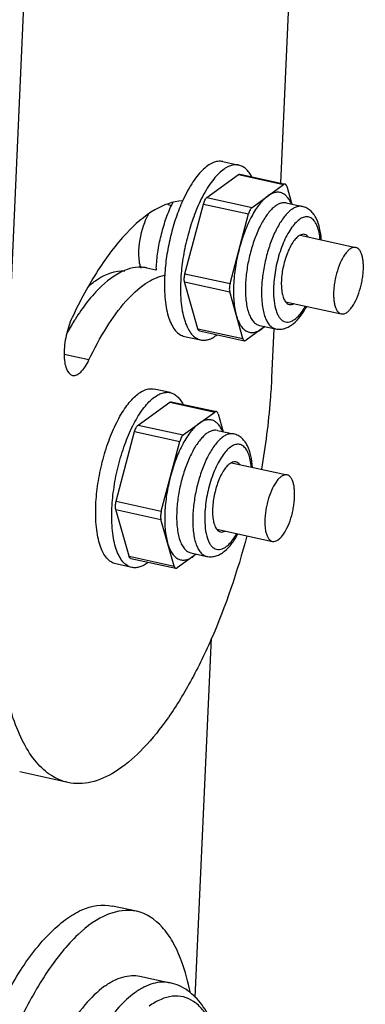
# Model space of a CAD drawing. Units: millimetres. Extents: x 10 to 289, y 5 to 203.
# Drawn here: x 28 to 31, y 62 to 70 of the extents above; entities that cross this region are included whole.
import ezdxf

# ---------------------------------------------------------------- set-up
doc = ezdxf.new("R2010")
doc.units = ezdxf.units.MM
doc.header["$LTSCALE"] = 16.335
doc.layers.get('0').update_dxf_attribs({"linetype": 'CONTINUOUS'})
for name, color, linetype in [('02___PRT_ALL_AXES', 7, 'CONTINUOUS'), ('06___PRT_ALL_SURFS', 7, 'CONTINUOUS'), ('AXIS', 7, 'CONTINUOUS')]:
    doc.layers.add(name, color=color, linetype=linetype)

msp = doc.modelspace()

# ---------------------------------------------------------------- linework, layer by layer
at = {"color": 7, "linetype": 'Continuous'}
for p, q in [((30.8817, 84.5317), (30.1702, 68.7104)), ((27.8063, 65.4213), (28.5912, 82.873)), ((29.5552, 68.589), (29.8197, 68.7805)), ((29.8197, 68.7805), (30.1972, 68.698)), ((29.8326, 68.7842), (30.2101, 68.7017)), ((29.9327, 68.5065), (30.1972, 68.698)), ((30.224, 68.6837), (30.2664, 68.5332)), ((29.5552, 68.589), (29.9327, 68.5065)), ((29.3712, 67.9506), (29.5253, 68.5337)), ((29.5253, 68.5337), (29.9028, 68.4512)), ((30.2195, 68.5435), (30.3543, 68.514)), ((29.7487, 67.8681), (29.9028, 68.4512)), ((29.0511, 67.9985), (29.1276, 67.9817)), ((29.3712, 67.9506), (29.7487, 67.8681)), ((29.4784, 67.4894), (29.368, 67.881)), ((29.368, 67.881), (29.7456, 67.7985)), ((29.8559, 67.4069), (29.7456, 67.7985)), ((30.0414, 67.5076), (29.8827, 67.3926)), ((29.9952, 67.5177), (30.1301, 67.4882)), ((29.4784, 67.4894), (29.8559, 67.4069)), ((29.4923, 67.4715), (29.8698, 67.389)), ((30.1153, 67.4889), (30.0969, 67.08)), ((28.5667, 67.2278), (28.3588, 67.2732)), ((28.9792, 66.6823), (29.2437, 66.8739)), ((29.2437, 66.8739), (29.6212, 66.7913)), ((29.2566, 66.8775), (29.6341, 66.795)), ((29.3568, 66.5998), (29.6212, 66.7913)), ((29.648, 66.7771), (29.6904, 66.6265)), ((28.9792, 66.6823), (29.3568, 66.5998)), ((28.7952, 66.0439), (28.9493, 66.627)), ((28.9493, 66.627), (29.3268, 66.5445)), ((29.6435, 66.6368), (29.7783, 66.6073)), ((29.1727, 65.9614), (29.3268, 66.5445)), ((28.7952, 66.0439), (29.1727, 65.9614)), ((28.9024, 65.5828), (28.792, 65.9743)), ((28.792, 65.9743), (29.1696, 65.8918)), ((29.2799, 65.5002), (29.1696, 65.8918)), ((29.4193, 65.611), (29.5541, 65.5816)), ((28.9024, 65.5828), (29.2799, 65.5002)), ((28.9163, 65.5648), (29.2938, 65.4823)), ((29.4654, 65.6009), (29.3067, 65.486)), ((29.5902, 64.8967), (29.4549, 61.8881))]:
    msp.add_line(p, q, dxfattribs=at)
for centre, radius, start, end in [((28.9945, 67.7396), 0.2649, 77.65529, 80.84212), ((29.0083, 67.6369), 0.3693, 105.53129, 107.78214), ((30.4217, 66.3203), 2.333, 148.09443, 151.17034), ((30.2231, 66.4419), 2.1002, 147.58154, 148.04924)]:
    msp.add_arc(centre, radius, start, end, dxfattribs=at)
for points, knots in [([(29.8197, 68.7805), (29.8217, 68.782), (29.8258, 68.7843), (29.8306, 68.7846), (29.8326, 68.7842)], [0, 0, 0, 0, 0.00746177, 0.01370234, 0.01370234, 0.01370234, 0.01370234]), ([(30.2101, 68.7017), (30.2081, 68.7021), (30.2033, 68.7018), (30.1992, 68.6995), (30.1972, 68.698)], [0, 0, 0, 0, 0.00624057, 0.01370234, 0.01370234, 0.01370234, 0.01370234]), ([(30.224, 68.6837), (30.2233, 68.6861), (30.2218, 68.6904), (30.2187, 68.696), (30.2148, 68.6999), (30.2117, 68.7013), (30.2101, 68.7017)], [0, 0, 0, 0, 0.00739245, 0.01366895, 0.01898126, 0.02371085, 0.02371085, 0.02371085, 0.02371085]), ([(29.5253, 68.5337), (29.5284, 68.5455), (29.5344, 68.5619), (29.5457, 68.58), (29.552, 68.5866), (29.5552, 68.589)], [0, 0, 0, 0, 0.03658861, 0.05168264, 0.06376149, 0.06376149, 0.06376149, 0.06376149]), ([(30.065, 68.6023), (30.0528, 68.5934), (30.0284, 68.572), (29.9944, 68.5332), (29.9612, 68.4862), (29.9171, 68.411), (29.8685, 68.3022), (29.8388, 68.2089), (29.8258, 68.1596)], [0, 0, 0, 0, 0.0453094, 0.0968461, 0.1544675, 0.2177151, 0.3581139, 0.5109252, 0.5109252, 0.5109252, 0.5109252]), ([(30.2632, 68.534), (30.2582, 68.5458), (30.2474, 68.5675), (30.2274, 68.5955), (30.2046, 68.6165), (30.1791, 68.6298), (30.1516, 68.6349), (30.1227, 68.6318), (30.0932, 68.6207), (30.0744, 68.6091), (30.065, 68.6023)], [0, 0, 0, 0, 0.0384685, 0.0724709, 0.1027288, 0.1304836, 0.1574705, 0.1856044, 0.2165393, 0.2514021, 0.2514021, 0.2514021, 0.2514021]), ([(29.3494, 68.5625), (29.2687, 68.5569), (29.09, 68.4873), (28.8541, 68.2778), (28.6239, 67.9687), (28.491, 67.721), (28.4264, 67.5839)], [0, 0, 0, 0, 0.242584, 0.552199, 0.93809, 1.392932, 1.392932, 1.392932, 1.392932]), ([(30.2195, 68.5435), (30.2111, 68.5453), (30.1929, 68.5463), (30.1651, 68.5392), (30.1369, 68.5244), (30.1085, 68.5021), (30.0802, 68.4728), (30.0412, 68.4225), (29.9962, 68.3446), (29.9507, 68.2366), (29.9142, 68.1164), (29.8889, 67.9912), (29.8802, 67.9065), (29.8783, 67.8647)], [0, 0, 0, 0, 0.0257612, 0.0535549, 0.084916, 0.1207463, 0.1614277, 0.2069724, 0.3114055, 0.43022, 0.557773, 0.6875643, 0.8128926, 0.8128926, 0.8128926, 0.8128926]), ([(29.9327, 68.5065), (29.9295, 68.5041), (29.9232, 68.4974), (29.9119, 68.4794), (29.906, 68.4629), (29.9028, 68.4512)], [0, 0, 0, 0, 0.01207885, 0.02717288, 0.06376149, 0.06376149, 0.06376149, 0.06376149]), ([(30.3543, 68.514), (30.3459, 68.5158), (30.3277, 68.5168), (30.3, 68.5098), (30.2717, 68.4949), (30.2433, 68.4727), (30.215, 68.4433), (30.176, 68.393), (30.131, 68.3151), (30.0855, 68.2071), (30.049, 68.087), (30.0237, 67.9618), (30.015, 67.877), (30.0131, 67.8352)], [0, 0, 0, 0, 0.0257612, 0.0535549, 0.084916, 0.1207463, 0.1614277, 0.2069724, 0.3114055, 0.43022, 0.557773, 0.6875643, 0.8128926, 0.8128926, 0.8128926, 0.8128926]), ([(30.5128, 68.2344), (30.5108, 68.267), (30.503, 68.3284), (30.4798, 68.4005), (30.4514, 68.4485), (30.425, 68.4786), (30.3925, 68.5018), (30.3673, 68.5112), (30.3543, 68.514)], [0, 0, 0, 0, 0.0981992, 0.1847679, 0.2250572, 0.2645353, 0.3040888, 0.3439377, 0.3439377, 0.3439377, 0.3439377]), ([(30.5037, 68.2362), (30.5017, 68.2566), (30.4962, 68.2945), (30.4816, 68.3457), (30.4615, 68.3861), (30.4391, 68.4107), (30.4191, 68.4223), (30.4036, 68.4271), (30.3873, 68.4281), (30.364, 68.4245), (30.3334, 68.4098), (30.2983, 68.3797), (30.2638, 68.3377), (30.2307, 68.2848), (30.2, 68.2225), (30.1629, 68.1279), (30.129, 68.0014), (30.1156, 67.8964), (30.1133, 67.8442)], [0, 0, 0, 0, 0.0615605, 0.1146949, 0.1591206, 0.1958483, 0.2122746, 0.2281153, 0.2440535, 0.2607575, 0.2984375, 0.3440631, 0.3984207, 0.4610941, 0.5309338, 0.6063189, 0.7657338, 0.9224909, 0.9224909, 0.9224909, 0.9224909]), ([(30.336, 68.2734), (30.326, 68.2684), (30.3057, 68.2528), (30.2789, 68.2209), (30.2533, 68.1791), (30.2213, 68.1103), (30.1921, 68.0138), (30.1805, 67.9325), (30.1787, 67.8916)], [0, 0, 0, 0, 0.0337505, 0.075415, 0.1246725, 0.1802646, 0.3027452, 0.4254864, 0.4254864, 0.4254864, 0.4254864]), ([(30.3736, 68.2795), (30.3677, 68.2808), (30.3544, 68.2809), (30.3421, 68.2764), (30.336, 68.2734)], [0, 0, 0, 0, 0.01827096, 0.03866432, 0.03866432, 0.03866432, 0.03866432]), ([(30.4058, 68.2577), (30.4015, 68.2631), (30.392, 68.2726), (30.3797, 68.2781), (30.3736, 68.2795)], [0, 0, 0, 0, 0.02081503, 0.03940532, 0.03940532, 0.03940532, 0.03940532]), ([(29.8258, 68.1596), (29.8124, 68.1091), (29.7913, 68.0085), (29.7804, 67.9062), (29.7782, 67.8558)], [0, 0, 0, 0, 0.1566027, 0.3079907, 0.3079907, 0.3079907, 0.3079907]), ([(29.0367, 68.0012), (29.0265, 68.0028), (28.9839, 68.0072), (28.9406, 68.0014), (28.9094, 67.9927)], [0, 0, 0, 0, 0.0310508, 0.1281684, 0.1281684, 0.1281684, 0.1281684]), ([(28.8955, 67.9886), (28.8114, 67.9616), (28.6379, 67.8344), (28.5139, 67.668), (28.4502, 67.5678)], [0, 0, 0, 0, 0.2647035, 0.6207131, 0.6207131, 0.6207131, 0.6207131]), ([(28.5667, 67.2278), (28.6112, 67.3222), (28.7028, 67.494), (28.8601, 67.7121), (29.0217, 67.8661), (29.1433, 67.927), (29.2005, 67.939)], [0, 0, 0, 0, 0.3131453, 0.5826292, 0.8033201, 0.9785886, 0.9785886, 0.9785886, 0.9785886]), ([(29.368, 67.881), (29.3667, 67.8857), (29.3651, 67.8962), (29.3648, 67.9197), (29.3679, 67.9382), (29.3712, 67.9506)], [0, 0, 0, 0, 0.01464093, 0.03185345, 0.07029886, 0.07029886, 0.07029886, 0.07029886]), ([(29.7487, 67.8681), (29.7454, 67.8557), (29.7424, 67.8372), (29.7426, 67.8137), (29.7442, 67.8032), (29.7456, 67.7985)], [0, 0, 0, 0, 0.03844541, 0.05565793, 0.07029886, 0.07029886, 0.07029886, 0.07029886]), ([(29.7782, 67.8558), (29.7761, 67.8099), (29.7767, 67.7432), (29.7873, 67.6588), (29.7957, 67.6206), (29.8007, 67.6027)], [0, 0, 0, 0, 0.1377049, 0.1992272, 0.2549496, 0.2549496, 0.2549496, 0.2549496]), ([(29.8783, 67.8647), (29.8763, 67.8207), (29.8772, 67.757), (29.8889, 67.6771), (29.9019, 67.627), (29.919, 67.585), (29.9402, 67.552), (29.9655, 67.5285), (29.9854, 67.5198), (29.9952, 67.5177)], [0, 0, 0, 0, 0.1321757, 0.1902331, 0.2419384, 0.2869944, 0.325646, 0.358958, 0.3891115, 0.3891115, 0.3891115, 0.3891115]), ([(30.0131, 67.8352), (30.0111, 67.7912), (30.012, 67.7275), (30.0238, 67.6476), (30.0367, 67.5975), (30.0538, 67.5556), (30.0751, 67.5225), (30.1003, 67.499), (30.1203, 67.4904), (30.1301, 67.4882)], [0, 0, 0, 0, 0.1321756, 0.1902331, 0.2419384, 0.2869944, 0.3256459, 0.358958, 0.3891115, 0.3891115, 0.3891115, 0.3891115]), ([(30.1133, 67.8442), (30.1118, 67.8106), (30.1123, 67.7482), (30.1234, 67.674), (30.1394, 67.6246), (30.1535, 67.5953), (30.1702, 67.5721), (30.1896, 67.5554), (30.2115, 67.5459), (30.2351, 67.5442), (30.2596, 67.5502), (30.2845, 67.5632), (30.3095, 67.583), (30.3447, 67.6199), (30.3674, 67.6537), (30.3816, 67.6782)], [0, 0, 0, 0, 0.1007827, 0.1870139, 0.2237486, 0.2560648, 0.2842483, 0.3090587, 0.3318543, 0.3544986, 0.3788986, 0.4065047, 0.438162, 0.474219, 0.559194, 0.559194, 0.559194, 0.559194]), ([(30.1787, 67.8916), (30.1779, 67.8728), (30.1779, 67.8373), (30.1835, 67.788), (30.1944, 67.7471), (30.2064, 67.7241), (30.2134, 67.7151)], [0, 0, 0, 0, 0.0563363, 0.1063087, 0.1486057, 0.1828487, 0.1828487, 0.1828487, 0.1828487]), ([(30.1301, 67.4882), (30.1431, 67.4854), (30.1699, 67.4834), (30.2092, 67.491), (30.2458, 67.5073), (30.2917, 67.5391), (30.3429, 67.5952), (30.3755, 67.6478), (30.3911, 67.6767)], [0, 0, 0, 0, 0.0398959, 0.079497, 0.1190237, 0.1593603, 0.2460616, 0.344425, 0.344425, 0.344425, 0.344425]), ([(30.2134, 67.7151), (30.2177, 67.7097), (30.2272, 67.7002), (30.2395, 67.6946), (30.2455, 67.6933)], [0, 0, 0, 0, 0.02081503, 0.03940532, 0.03940532, 0.03940532, 0.03940532]), ([(30.2455, 67.6933), (30.2515, 67.692), (30.2647, 67.6919), (30.2771, 67.6963), (30.2831, 67.6994)], [0, 0, 0, 0, 0.01827096, 0.03866432, 0.03866432, 0.03866432, 0.03866432]), ([(28.4264, 67.5839), (28.4038, 67.536), (28.3715, 67.4342), (28.355, 67.306), (28.3616, 67.2107), (28.3754, 67.1472), (28.4048, 67.1034), (28.4292, 67.0981)], [0, 0, 0, 0, 0.1586048, 0.3174586, 0.3858469, 0.4422727, 0.5172745, 0.5172745, 0.5172745, 0.5172745]), ([(29.8007, 67.6027), (29.8052, 67.5868), (29.8152, 67.5574), (29.835, 67.5184), (29.8586, 67.4881), (29.8858, 67.4671), (29.9165, 67.4564), (29.9493, 67.4568), (29.9831, 67.4678), (30.0043, 67.4807), (30.0149, 67.4884)], [0, 0, 0, 0, 0.0495521, 0.0929191, 0.1306009, 0.1638343, 0.1947506, 0.2261216, 0.2605813, 0.2999764, 0.2999764, 0.2999764, 0.2999764]), ([(30.0149, 67.4884), (30.0168, 67.4898), (30.0248, 67.4958), (30.0325, 67.5022), (30.0381, 67.5073)], [0, 0, 0, 0, 0.00722907, 0.02996392, 0.02996392, 0.02996392, 0.02996392]), ([(29.4923, 67.4715), (29.4907, 67.4718), (29.4876, 67.4733), (29.4837, 67.4772), (29.4805, 67.4827), (29.479, 67.4871), (29.4784, 67.4894)], [0, 0, 0, 0, 0.00472959, 0.0100419, 0.0163184, 0.02371085, 0.02371085, 0.02371085, 0.02371085]), ([(29.8559, 67.4069), (29.8565, 67.4045), (29.8581, 67.4002), (29.8612, 67.3947), (29.8651, 67.3908), (29.8682, 67.3893), (29.8698, 67.389)], [0, 0, 0, 0, 0.00739245, 0.01366895, 0.01898126, 0.02371085, 0.02371085, 0.02371085, 0.02371085]), ([(29.8698, 67.389), (29.8718, 67.3885), (29.8766, 67.3889), (29.8806, 67.3912), (29.8827, 67.3926)], [0, 0, 0, 0, 0.00624057, 0.01370234, 0.01370234, 0.01370234, 0.01370234]), ([(28.4292, 67.0981), (28.4534, 67.0928), (28.4981, 67.1197), (28.5368, 67.1709), (28.5571, 67.2074), (28.5667, 67.2278)], [0, 0, 0, 0, 0.0742729, 0.1300878, 0.1976353, 0.1976353, 0.1976353, 0.1976353]), ([(30.0969, 67.08), (30.0941, 67.0175), (30.078, 66.7604), (30.0449, 66.5044), (30.0115, 66.3123)], [0, 0, 0, 0, 0.1876741, 0.7727623, 0.7727623, 0.7727623, 0.7727623]), ([(29.2437, 66.8739), (29.2457, 66.8753), (29.2498, 66.8776), (29.2546, 66.878), (29.2566, 66.8775)], [0, 0, 0, 0, 0.00746177, 0.01370234, 0.01370234, 0.01370234, 0.01370234]), ([(29.6341, 66.795), (29.6321, 66.7954), (29.6273, 66.7951), (29.6233, 66.7928), (29.6212, 66.7913)], [0, 0, 0, 0, 0.00624057, 0.01370234, 0.01370234, 0.01370234, 0.01370234]), ([(29.648, 66.7771), (29.6473, 66.7794), (29.6458, 66.7838), (29.6427, 66.7893), (29.6388, 66.7932), (29.6357, 66.7947), (29.6341, 66.795)], [0, 0, 0, 0, 0.00739245, 0.01366895, 0.01898126, 0.02371085, 0.02371085, 0.02371085, 0.02371085]), ([(28.9493, 66.627), (28.9525, 66.6388), (28.9584, 66.6552), (28.9697, 66.6733), (28.976, 66.68), (28.9792, 66.6823)], [0, 0, 0, 0, 0.03658861, 0.05168264, 0.06376149, 0.06376149, 0.06376149, 0.06376149]), ([(29.489, 66.6956), (29.4768, 66.6867), (29.4524, 66.6653), (29.4184, 66.6265), (29.3852, 66.5795), (29.3411, 66.5043), (29.2925, 66.3955), (29.2628, 66.3022), (29.2498, 66.2529)], [0, 0, 0, 0, 0.0453094, 0.0968461, 0.1544675, 0.2177151, 0.3581139, 0.5109252, 0.5109252, 0.5109252, 0.5109252]), ([(29.6872, 66.6273), (29.6822, 66.6391), (29.6714, 66.6609), (29.6514, 66.6889), (29.6286, 66.7098), (29.6032, 66.7231), (29.5756, 66.7283), (29.5467, 66.7251), (29.5172, 66.714), (29.4984, 66.7024), (29.489, 66.6956)], [0, 0, 0, 0, 0.0384685, 0.0724709, 0.1027288, 0.1304836, 0.1574705, 0.1856044, 0.2165393, 0.2514021, 0.2514021, 0.2514021, 0.2514021]), ([(29.6435, 66.6368), (29.6351, 66.6386), (29.6169, 66.6396), (29.5892, 66.6326), (29.5609, 66.6177), (29.5325, 66.5955), (29.5042, 66.5661), (29.4652, 66.5158), (29.4202, 66.4379), (29.3747, 66.3299), (29.3382, 66.2098), (29.3129, 66.0846), (29.3042, 65.9998), (29.3023, 65.958)], [0, 0, 0, 0, 0.0257612, 0.0535549, 0.084916, 0.1207463, 0.1614277, 0.2069724, 0.3114055, 0.43022, 0.557773, 0.6875643, 0.8128926, 0.8128926, 0.8128926, 0.8128926]), ([(29.3568, 66.5998), (29.3535, 66.5974), (29.3472, 66.5908), (29.3359, 66.5727), (29.33, 66.5563), (29.3268, 66.5445)], [0, 0, 0, 0, 0.01207885, 0.02717288, 0.06376149, 0.06376149, 0.06376149, 0.06376149]), ([(29.7783, 66.6073), (29.7699, 66.6092), (29.7517, 66.6101), (29.724, 66.6031), (29.6958, 66.5882), (29.6673, 66.566), (29.639, 66.5367), (29.6, 66.4863), (29.555, 66.4084), (29.5095, 66.3005), (29.473, 66.1803), (29.4477, 66.0551), (29.439, 65.9703), (29.4371, 65.9286)], [0, 0, 0, 0, 0.0257612, 0.0535549, 0.084916, 0.1207463, 0.1614277, 0.2069724, 0.3114055, 0.43022, 0.557773, 0.6875643, 0.8128926, 0.8128926, 0.8128926, 0.8128926]), ([(29.9368, 66.3277), (29.9348, 66.3604), (29.927, 66.4217), (29.9038, 66.4939), (29.8755, 66.5418), (29.849, 66.5719), (29.8165, 66.5952), (29.7913, 66.6045), (29.7783, 66.6073)], [0, 0, 0, 0, 0.0981992, 0.1847679, 0.2250572, 0.2645353, 0.3040888, 0.3439377, 0.3439377, 0.3439377, 0.3439377]), ([(29.9277, 66.3295), (29.9257, 66.3499), (29.9202, 66.3878), (29.9056, 66.439), (29.8855, 66.4794), (29.8632, 66.504), (29.8431, 66.5156), (29.8276, 66.5204), (29.8113, 66.5215), (29.788, 66.5179), (29.7574, 66.5031), (29.7223, 66.473), (29.6878, 66.431), (29.6547, 66.3781), (29.624, 66.3158), (29.5869, 66.2212), (29.553, 66.0947), (29.5396, 65.9897), (29.5373, 65.9375)], [0, 0, 0, 0, 0.0615605, 0.1146949, 0.1591206, 0.1958483, 0.2122746, 0.2281153, 0.2440535, 0.2607575, 0.2984375, 0.3440631, 0.3984207, 0.4610941, 0.5309338, 0.6063189, 0.7657338, 0.9224909, 0.9224909, 0.9224909, 0.9224909]), ([(29.7601, 66.3667), (29.75, 66.3617), (29.7297, 66.3461), (29.7029, 66.3142), (29.6773, 66.2724), (29.6453, 66.2036), (29.6161, 66.1072), (29.6046, 66.0258), (29.6027, 65.9849)], [0, 0, 0, 0, 0.0337505, 0.075415, 0.1246725, 0.1802646, 0.3027452, 0.4254864, 0.4254864, 0.4254864, 0.4254864]), ([(29.7977, 66.3728), (29.7917, 66.3741), (29.7785, 66.3742), (29.7661, 66.3698), (29.7601, 66.3667)], [0, 0, 0, 0, 0.01827096, 0.03866432, 0.03866432, 0.03866432, 0.03866432]), ([(29.8298, 66.351), (29.8255, 66.3564), (29.816, 66.3659), (29.8037, 66.3715), (29.7977, 66.3728)], [0, 0, 0, 0, 0.02081503, 0.03940532, 0.03940532, 0.03940532, 0.03940532]), ([(29.2498, 66.2529), (29.2364, 66.2025), (29.2153, 66.1018), (29.2044, 65.9995), (29.2022, 65.9491)], [0, 0, 0, 0, 0.1566027, 0.3079907, 0.3079907, 0.3079907, 0.3079907]), ([(28.792, 65.9743), (28.7907, 65.979), (28.7891, 65.9896), (28.7889, 66.013), (28.7919, 66.0315), (28.7952, 66.0439)], [0, 0, 0, 0, 0.01464093, 0.03185345, 0.07029886, 0.07029886, 0.07029886, 0.07029886]), ([(29.1727, 65.9614), (29.1694, 65.949), (29.1664, 65.9305), (29.1666, 65.907), (29.1682, 65.8965), (29.1696, 65.8918)], [0, 0, 0, 0, 0.03844541, 0.05565793, 0.07029886, 0.07029886, 0.07029886, 0.07029886]), ([(29.2022, 65.9491), (29.2001, 65.9032), (29.2007, 65.8365), (29.2113, 65.7522), (29.2197, 65.7139), (29.2247, 65.696)], [0, 0, 0, 0, 0.1377049, 0.1992272, 0.2549496, 0.2549496, 0.2549496, 0.2549496]), ([(29.3023, 65.958), (29.3003, 65.914), (29.3012, 65.8503), (29.3129, 65.7704), (29.3259, 65.7203), (29.343, 65.6784), (29.3642, 65.6453), (29.3895, 65.6218), (29.4094, 65.6132), (29.4193, 65.611)], [0, 0, 0, 0, 0.1321757, 0.1902331, 0.2419384, 0.2869944, 0.325646, 0.358958, 0.3891115, 0.3891115, 0.3891115, 0.3891115]), ([(29.5373, 65.9375), (29.5358, 65.904), (29.5363, 65.8415), (29.5474, 65.7673), (29.5634, 65.7179), (29.5775, 65.6886), (29.5942, 65.6654), (29.6136, 65.6487), (29.6355, 65.6392), (29.6591, 65.6375), (29.6836, 65.6435), (29.7085, 65.6565), (29.7335, 65.6763), (29.7687, 65.7132), (29.7914, 65.747), (29.8056, 65.7715)], [0, 0, 0, 0, 0.1007827, 0.1870139, 0.2237486, 0.2560648, 0.2842483, 0.3090587, 0.3318543, 0.3544986, 0.3788986, 0.4065047, 0.438162, 0.474219, 0.559194, 0.559194, 0.559194, 0.559194]), ([(29.6027, 65.9849), (29.6019, 65.9662), (29.6019, 65.9307), (29.6075, 65.8813), (29.6184, 65.8404), (29.6304, 65.8174), (29.6374, 65.8084)], [0, 0, 0, 0, 0.0563363, 0.1063087, 0.1486057, 0.1828487, 0.1828487, 0.1828487, 0.1828487]), ([(29.4371, 65.9286), (29.4352, 65.8846), (29.436, 65.8208), (29.4478, 65.7409), (29.4607, 65.6908), (29.4778, 65.6489), (29.4991, 65.6158), (29.5243, 65.5923), (29.5443, 65.5837), (29.5541, 65.5816)], [0, 0, 0, 0, 0.1321756, 0.1902331, 0.2419384, 0.2869944, 0.3256459, 0.358958, 0.3891115, 0.3891115, 0.3891115, 0.3891115]), ([(29.5541, 65.5816), (29.5671, 65.5787), (29.5939, 65.5767), (29.6332, 65.5843), (29.6699, 65.6007), (29.7157, 65.6325), (29.7669, 65.6885), (29.7996, 65.7411), (29.8151, 65.77)], [0, 0, 0, 0, 0.0398959, 0.079497, 0.1190237, 0.1593603, 0.2460616, 0.344425, 0.344425, 0.344425, 0.344425]), ([(29.6374, 65.8084), (29.6417, 65.803), (29.6512, 65.7935), (29.6635, 65.788), (29.6695, 65.7866)], [0, 0, 0, 0, 0.02081503, 0.03940532, 0.03940532, 0.03940532, 0.03940532]), ([(29.6695, 65.7866), (29.6755, 65.7853), (29.6887, 65.7852), (29.7011, 65.7897), (29.7071, 65.7927)], [0, 0, 0, 0, 0.01827096, 0.03866432, 0.03866432, 0.03866432, 0.03866432]), ([(29.8891, 65.7524), (29.8108, 65.456), (29.6679, 65.0316), (29.4173, 64.5191), (29.2208, 64.2036), (29.0155, 63.9537), (28.8068, 63.7767), (28.597, 63.6775), (28.4536, 63.6725), (28.3911, 63.6862)], [0, 0, 0, 0, 0.919642, 1.336137, 1.709441, 2.032401, 2.302478, 2.524758, 2.716619, 2.716619, 2.716619, 2.716619]), ([(29.2247, 65.696), (29.2292, 65.6801), (29.2392, 65.6507), (29.259, 65.6117), (29.2826, 65.5814), (29.3098, 65.5604), (29.3405, 65.5497), (29.3733, 65.5502), (29.4071, 65.5611), (29.4283, 65.574), (29.4389, 65.5817)], [0, 0, 0, 0, 0.0495521, 0.0929191, 0.1306009, 0.1638343, 0.1947506, 0.2261216, 0.2605813, 0.2999764, 0.2999764, 0.2999764, 0.2999764]), ([(28.9163, 65.5648), (28.9147, 65.5652), (28.9116, 65.5666), (28.9077, 65.5705), (28.9046, 65.5761), (28.903, 65.5804), (28.9024, 65.5828)], [0, 0, 0, 0, 0.00472959, 0.0100419, 0.0163184, 0.02371085, 0.02371085, 0.02371085, 0.02371085]), ([(29.4389, 65.5817), (29.4409, 65.5831), (29.4489, 65.5891), (29.4565, 65.5956), (29.4621, 65.6006)], [0, 0, 0, 0, 0.00722907, 0.02996392, 0.02996392, 0.02996392, 0.02996392]), ([(29.2799, 65.5002), (29.2806, 65.4979), (29.2821, 65.4936), (29.2852, 65.488), (29.2891, 65.4841), (29.2922, 65.4826), (29.2938, 65.4823)], [0, 0, 0, 0, 0.00739245, 0.01366895, 0.01898126, 0.02371085, 0.02371085, 0.02371085, 0.02371085]), ([(29.2938, 65.4823), (29.2958, 65.4819), (29.3006, 65.4822), (29.3046, 65.4845), (29.3067, 65.486)], [0, 0, 0, 0, 0.00624057, 0.01370234, 0.01370234, 0.01370234, 0.01370234]), ([(28.3911, 63.6862), (28.342, 63.6969), (28.2424, 63.74), (28.116, 63.8575), (28.0098, 64.0229), (27.8877, 64.3224), (27.8024, 64.7971), (27.7964, 65.2012), (27.8063, 65.4213)], [0, 0, 0, 0, 0.150767, 0.317328, 0.510588, 0.735871, 1.283841, 1.944765, 1.944765, 1.944765, 1.944765]), ([(27.3085, 59.2427), (27.293, 59.4274), (27.2931, 59.818), (27.3649, 60.4128), (27.5036, 61.0113), (27.6986, 61.5684), (27.9351, 62.0423), (28.1648, 62.3603), (28.3611, 62.5364), (28.5308, 62.6421), (28.6789, 62.6696), (28.7631, 62.6512)], [0, 0, 0, 0, 0.556173, 1.167248, 1.794129, 2.395663, 2.93379, 3.378985, 3.562401, 3.720407, 3.97891, 3.97891, 3.97891, 3.97891]), ([(29.2468, 62.0072), (29.2239, 62.0122), (29.1752, 62.0161), (29.1003, 62.0029), (29.0238, 61.9716), (28.975, 61.9409), (28.9505, 61.9231)], [0, 0, 0, 0, 0.070348, 0.1446299, 0.2260931, 0.316896, 0.316896, 0.316896, 0.316896]), ([(29.6862, 60.4891), (29.6984, 60.5802), (29.7161, 60.7588), (29.7218, 61.0191), (29.7059, 61.2605), (29.6682, 61.4776), (29.6074, 61.6671), (29.5208, 61.8264), (29.4203, 61.9295), (29.3251, 61.9843), (29.2733, 62.0014), (29.2468, 62.0072)], [0, 0, 0, 0, 0.275943, 0.53774, 0.780318, 1.000388, 1.197406, 1.374763, 1.540154, 1.621219, 1.702394, 1.702394, 1.702394, 1.702394]), ([(28.9505, 61.9231), (28.902, 61.888), (28.806, 61.798), (28.6766, 61.6304), (28.553, 61.4232), (28.4392, 61.1828), (28.3385, 60.916), (28.2257, 60.5353), (28.1697, 60.2381), (28.1469, 60.0381)], [0, 0, 0, 0, 0.179625, 0.391635, 0.63384, 0.901629, 1.188836, 1.488277, 2.092212, 2.092212, 2.092212, 2.092212]), ([(29.6774, 61.4031), (29.6667, 61.4545), (29.642, 61.5501), (29.5898, 61.6783), (29.5255, 61.78), (29.449, 61.8532), (29.3607, 61.8944), (29.264, 61.8999), (29.1642, 61.8708), (29.1021, 61.8335), (29.0709, 61.8109)], [0, 0, 0, 0, 0.1576063, 0.2953258, 0.4138464, 0.5161902, 0.6085677, 0.7001115, 0.8002443, 0.9157465, 0.9157465, 0.9157465, 0.9157465])]:
    msp.add_open_spline(points, degree=3, knots=knots, dxfattribs=at)
at = {"layer": '02___PRT_ALL_AXES', "color": 7, "linetype": 'Continuous'}
for p, q in [((29.6878, 68.89), (29.8226, 68.8605)), ((29.2278, 68.5299), (29.2586, 68.5232)), ((30.3359, 68.2724), (30.8019, 68.1705)), ((30.2136, 67.7156), (30.6802, 67.6137)), ((29.3674, 67.4246), (29.5023, 67.3951)), ((29.2466, 66.9539), (29.1118, 66.9833)), ((29.76, 66.3657), (30.2259, 66.2638)), ((29.6376, 65.809), (30.1042, 65.707)), ((28.9263, 65.4885), (28.7915, 65.5179)), ((28.9941, 62.0624), (29.2468, 62.0072))]:
    msp.add_line(p, q, dxfattribs=at)
for centre, radius, start, end in [((30.2006, 68.0824), 1.0407, 153.43627, 154.9543), ((30.6986, 67.954), 1.4778, 156.97696, 157.13265), ((30.6702, 67.9662), 1.4468, 156.14102, 156.97942), ((30.336, 67.943), 1.2062, 177.42305, 178.20857)]:
    msp.add_arc(centre, radius, start, end, dxfattribs=at)
for points, knots in [([(29.6878, 68.89), (29.6746, 68.8929), (29.6456, 68.8939), (29.6017, 68.8808), (29.5572, 68.8543), (29.5126, 68.8153), (29.4684, 68.7644), (29.4253, 68.7025), (29.384, 68.6307), (29.3591, 68.5787), (29.347, 68.5514)], [0, 0, 0, 0, 0.0405395, 0.084889, 0.1357802, 0.1946573, 0.2619769, 0.3375241, 0.4206266, 0.5102889, 0.5102889, 0.5102889, 0.5102889]), ([(29.8226, 68.8605), (29.8098, 68.8634), (29.7817, 68.8645), (29.7391, 68.8523), (29.6958, 68.8275), (29.6524, 68.7906), (29.6092, 68.7425), (29.5503, 68.6604), (29.5129, 68.59), (29.4899, 68.5398)], [0, 0, 0, 0, 0.0394316, 0.0823888, 0.1314398, 0.1879873, 0.2525223, 0.324908, 0.4905401, 0.4905401, 0.4905401, 0.4905401]), ([(29.9302, 68.7629), (29.9236, 68.7758), (29.9094, 68.7994), (29.8836, 68.829), (29.8547, 68.8501), (29.8333, 68.8582), (29.8226, 68.8605)], [0, 0, 0, 0, 0.0435087, 0.082173, 0.117076, 0.1498841, 0.1498841, 0.1498841, 0.1498841]), ([(29.131, 67.9972), (29.133, 68.0422), (29.1421, 68.1335), (29.1683, 68.2689), (29.2062, 68.4), (29.2393, 68.4835), (29.2578, 68.5229)], [0, 0, 0, 0, 0.1349617, 0.2748451, 0.4132207, 0.5437735, 0.5437735, 0.5437735, 0.5437735]), ([(29.337, 68.5283), (29.3172, 68.4813), (29.2816, 68.3834), (29.2408, 68.2313), (29.2126, 68.076), (29.2027, 67.9716), (29.2004, 67.9204)], [0, 0, 0, 0, 0.1527792, 0.3121136, 0.4718761, 0.6259236, 0.6259236, 0.6259236, 0.6259236]), ([(29.4899, 68.5398), (29.4674, 68.4909), (29.427, 68.3876), (29.3808, 68.2256), (29.3488, 68.0587), (29.3377, 67.9462), (29.3352, 67.8909)], [0, 0, 0, 0, 0.1615144, 0.3322102, 0.5045109, 0.6707244, 0.6707244, 0.6707244, 0.6707244]), ([(28.9857, 68.1462), (28.9893, 68.2261), (29.0112, 68.3306), (29.0535, 68.4263), (29.0651, 68.4479)], [0, 0, 0, 0, 0.2398054, 0.3132892, 0.3132892, 0.3132892, 0.3132892]), ([(30.7291, 67.6275), (30.7369, 67.6331), (30.7522, 67.6473), (30.7816, 67.6849), (30.8139, 67.7465), (30.8381, 67.8166), (30.8528, 67.8782), (30.8608, 67.9254), (30.8654, 67.9716), (30.8665, 68.0156), (30.864, 68.056), (30.8581, 68.0918), (30.8489, 68.122), (30.8366, 68.1459), (30.8211, 68.1629), (30.8082, 68.1691), (30.8019, 68.1705)], [0, 0, 0, 0, 0.0285983, 0.0622037, 0.1427453, 0.2357078, 0.2841951, 0.3324287, 0.3792312, 0.4234882, 0.464204, 0.5005693, 0.5320535, 0.5585563, 0.5806727, 0.6000643, 0.6000643, 0.6000643, 0.6000643]), ([(30.8019, 68.1705), (30.7942, 68.1722), (30.776, 68.1709), (30.7606, 68.1622), (30.7529, 68.1566)], [0, 0, 0, 0, 0.02370627, 0.05205402, 0.05205402, 0.05205402, 0.05205402]), ([(29.0039, 67.994), (29, 68.0041), (28.9857, 68.0535), (28.9839, 68.1057), (28.9857, 68.1462)], [0, 0, 0, 0, 0.0322796, 0.1538859, 0.1538859, 0.1538859, 0.1538859]), ([(30.7529, 68.1566), (30.7452, 68.151), (30.7299, 68.1368), (30.7005, 68.0993), (30.6682, 68.0377), (30.644, 67.9675), (30.6293, 67.906), (30.6213, 67.8588), (30.6167, 67.8126), (30.6156, 67.7686), (30.618, 67.7282), (30.6239, 67.6924), (30.6331, 67.6622), (30.6455, 67.6383), (30.661, 67.6212), (30.6739, 67.615), (30.6802, 67.6137)], [0, 0, 0, 0, 0.0285983, 0.0622037, 0.1427453, 0.2357078, 0.2841951, 0.3324287, 0.3792312, 0.4234882, 0.464204, 0.5005693, 0.5320535, 0.5585563, 0.5806727, 0.6000643, 0.6000643, 0.6000643, 0.6000643]), ([(29.2004, 67.9204), (29.1989, 67.8878), (29.1981, 67.8247), (29.2035, 67.7342), (29.2156, 67.6523), (29.234, 67.5807), (29.2585, 67.5208), (29.2889, 67.4736), (29.325, 67.44), (29.3534, 67.4277), (29.3674, 67.4246)], [0, 0, 0, 0, 0.0978833, 0.1889479, 0.2718852, 0.3457486, 0.4101138, 0.46533, 0.5129184, 0.555994, 0.555994, 0.555994, 0.555994]), ([(29.3352, 67.8909), (29.3337, 67.8583), (29.3329, 67.7953), (29.3384, 67.7047), (29.3504, 67.6228), (29.3689, 67.5513), (29.3934, 67.4914), (29.4237, 67.4441), (29.4598, 67.4105), (29.4882, 67.3982), (29.5023, 67.3951)], [0, 0, 0, 0, 0.0978833, 0.1889479, 0.2718852, 0.3457486, 0.4101138, 0.46533, 0.5129184, 0.555994, 0.555994, 0.555994, 0.555994]), ([(30.6802, 67.6137), (30.6879, 67.612), (30.706, 67.6133), (30.7215, 67.622), (30.7291, 67.6275)], [0, 0, 0, 0, 0.02370627, 0.05205402, 0.05205402, 0.05205402, 0.05205402]), ([(29.5023, 67.3951), (29.5129, 67.3928), (29.5356, 67.3912), (29.5704, 67.3982), (29.6059, 67.4141), (29.6284, 67.4294), (29.6398, 67.4382)], [0, 0, 0, 0, 0.0325696, 0.06719, 0.1054983, 0.1485645, 0.1485645, 0.1485645, 0.1485645]), ([(28.6244, 66.0137), (28.6271, 66.0733), (28.6395, 66.1944), (28.6756, 66.3733), (28.7278, 66.5449), (28.7835, 66.6772), (28.8342, 66.7708), (28.8729, 66.831), (28.9128, 66.8824), (28.9533, 66.9243), (28.9939, 66.9561), (29.0342, 66.9773), (29.0738, 66.9873), (29.0998, 66.986), (29.1118, 66.9833)], [0, 0, 0, 0, 0.179044, 0.364463, 0.546685, 0.716422, 0.794059, 0.865718, 0.930782, 0.988898, 1.040084, 1.084885, 1.124589, 1.161391, 1.161391, 1.161391, 1.161391]), ([(28.7592, 65.9842), (28.7619, 66.0438), (28.7743, 66.1649), (28.8105, 66.3438), (28.8626, 66.5155), (28.9183, 66.6478), (28.9691, 66.7413), (29.0077, 66.8015), (29.0476, 66.8529), (29.0881, 66.8948), (29.1287, 66.9266), (29.169, 66.9478), (29.2087, 66.9578), (29.2346, 66.9565), (29.2466, 66.9539)], [0, 0, 0, 0, 0.179044, 0.364463, 0.546685, 0.716422, 0.794059, 0.865718, 0.930782, 0.988898, 1.040084, 1.084885, 1.124589, 1.161391, 1.161391, 1.161391, 1.161391]), ([(29.2466, 66.9539), (29.2573, 66.9515), (29.2787, 66.9434), (29.3076, 66.9223), (29.3334, 66.8927), (29.3476, 66.8691), (29.3542, 66.8562)], [0, 0, 0, 0, 0.0328081, 0.0677111, 0.1063755, 0.1498841, 0.1498841, 0.1498841, 0.1498841]), ([(30.1531, 65.7209), (30.1609, 65.7265), (30.1762, 65.7407), (30.2056, 65.7782), (30.2379, 65.8398), (30.2621, 65.9099), (30.2768, 65.9715), (30.2848, 66.0187), (30.2894, 66.0649), (30.2905, 66.1089), (30.288, 66.1493), (30.2822, 66.1851), (30.273, 66.2153), (30.2606, 66.2392), (30.2451, 66.2563), (30.2322, 66.2625), (30.2259, 66.2638)], [0, 0, 0, 0, 0.0285983, 0.0622037, 0.1427453, 0.2357078, 0.2841951, 0.3324287, 0.3792312, 0.4234882, 0.464204, 0.5005693, 0.5320535, 0.5585563, 0.5806727, 0.6000643, 0.6000643, 0.6000643, 0.6000643]), ([(30.2259, 66.2638), (30.2182, 66.2655), (30.2, 66.2642), (30.1846, 66.2555), (30.1769, 66.2499)], [0, 0, 0, 0, 0.02370627, 0.05205402, 0.05205402, 0.05205402, 0.05205402]), ([(30.1769, 66.2499), (30.1692, 66.2444), (30.1539, 66.2301), (30.1245, 66.1926), (30.0922, 66.131), (30.068, 66.0609), (30.0533, 65.9993), (30.0453, 65.9521), (30.0407, 65.9059), (30.0396, 65.8619), (30.042, 65.8215), (30.0479, 65.7857), (30.0571, 65.7555), (30.0695, 65.7316), (30.085, 65.7145), (30.0979, 65.7084), (30.1042, 65.707)], [0, 0, 0, 0, 0.0285983, 0.0622037, 0.1427453, 0.2357078, 0.2841951, 0.3324287, 0.3792312, 0.4234882, 0.464204, 0.5005693, 0.5320535, 0.5585563, 0.5806727, 0.6000643, 0.6000643, 0.6000643, 0.6000643]), ([(28.7914, 65.5179), (28.7774, 65.521), (28.749, 65.5333), (28.7129, 65.5669), (28.6825, 65.6141), (28.658, 65.6741), (28.6396, 65.7456), (28.6275, 65.8275), (28.6221, 65.918), (28.6229, 65.9811), (28.6244, 66.0137)], [0, 0, 0, 0, 0.0430757, 0.090664, 0.1458803, 0.2102454, 0.2841088, 0.3670461, 0.4581107, 0.555994, 0.555994, 0.555994, 0.555994]), ([(28.9263, 65.4885), (28.9122, 65.4915), (28.8838, 65.5039), (28.8477, 65.5374), (28.8174, 65.5847), (28.7929, 65.6446), (28.7744, 65.7162), (28.7624, 65.798), (28.7569, 65.8886), (28.7578, 65.9516), (28.7592, 65.9842)], [0, 0, 0, 0, 0.0430757, 0.090664, 0.1458803, 0.2102454, 0.2841088, 0.3670461, 0.4581107, 0.555994, 0.555994, 0.555994, 0.555994]), ([(30.1042, 65.707), (30.1119, 65.7053), (30.1301, 65.7066), (30.1455, 65.7153), (30.1531, 65.7209)], [0, 0, 0, 0, 0.02370627, 0.05205402, 0.05205402, 0.05205402, 0.05205402]), ([(29.0638, 65.5315), (29.0524, 65.5227), (29.0299, 65.5074), (28.9944, 65.4915), (28.9596, 65.4845), (28.9369, 65.4862), (28.9263, 65.4885)], [0, 0, 0, 0, 0.0430662, 0.0813745, 0.1159949, 0.1485645, 0.1485645, 0.1485645, 0.1485645]), ([(28.6977, 61.9784), (28.7222, 61.9961), (28.7711, 62.0268), (28.8476, 62.0582), (28.9225, 62.0713), (28.9712, 62.0674), (28.9941, 62.0624)], [0, 0, 0, 0, 0.0908006, 0.1722521, 0.2465301, 0.3168732, 0.3168732, 0.3168732, 0.3168732]), ([(28.6977, 61.9784), (28.6367, 61.9341), (28.5169, 61.815), (28.3606, 61.5901), (28.2158, 61.31), (28.0893, 60.9873), (27.9869, 60.6365), (27.9134, 60.2739), (27.8724, 59.9162), (27.8675, 59.6809), (27.8718, 59.5677)], [0, 0, 0, 0, 0.226214, 0.501255, 0.819264, 1.16978, 1.539622, 1.914191, 2.278549, 2.618488, 2.618488, 2.618488, 2.618488])]:
    msp.add_open_spline(points, degree=3, knots=knots, dxfattribs=at)
at = {"layer": '06___PRT_ALL_SURFS', "color": 7, "linetype": 'Continuous'}
msp.add_line((28.9651, 62.607), (28.7629, 62.6512), dxfattribs=at)
for points, knots in [([(28.9651, 62.607), (28.8876, 62.6239), (28.6964, 62.5939), (28.4432, 62.4007), (28.1974, 62.0918), (27.9701, 61.6766), (27.7739, 61.181), (27.6223, 60.6356), (27.525, 60.076), (27.4993, 59.7007), (27.4986, 59.5181)], [0, 0, 0, 0, 0.237895, 0.542587, 0.937318, 1.415854, 1.957328, 2.533142, 3.1111, 3.658785, 3.658785, 3.658785, 3.658785]), ([(29.4163, 61.9247), (29.3982, 62.0146), (29.3596, 62.161), (29.2763, 62.3459), (29.1673, 62.5063), (29.0471, 62.5891), (28.9651, 62.607)], [0, 0, 0, 0, 0.2751743, 0.4520879, 0.6049842, 0.8568098, 0.8568098, 0.8568098, 0.8568098])]:
    msp.add_open_spline(points, degree=3, knots=knots, dxfattribs=at)
at = {"layer": 'AXIS', "color": 7, "linetype": 'Continuous'}
msp.add_line((28.3911, 63.6862), (27.9866, 63.7746), dxfattribs=at)
msp.add_open_spline([(28.5636, 67.8455), (28.5883, 67.8671), (28.6752, 67.9352), (28.7885, 67.9802), (28.8667, 67.9746)], degree=3, knots=[0, 0, 0, 0, 0.0985173, 0.333778, 0.333778, 0.333778, 0.333778], dxfattribs=at)

doc.saveas('drawing.dxf')
